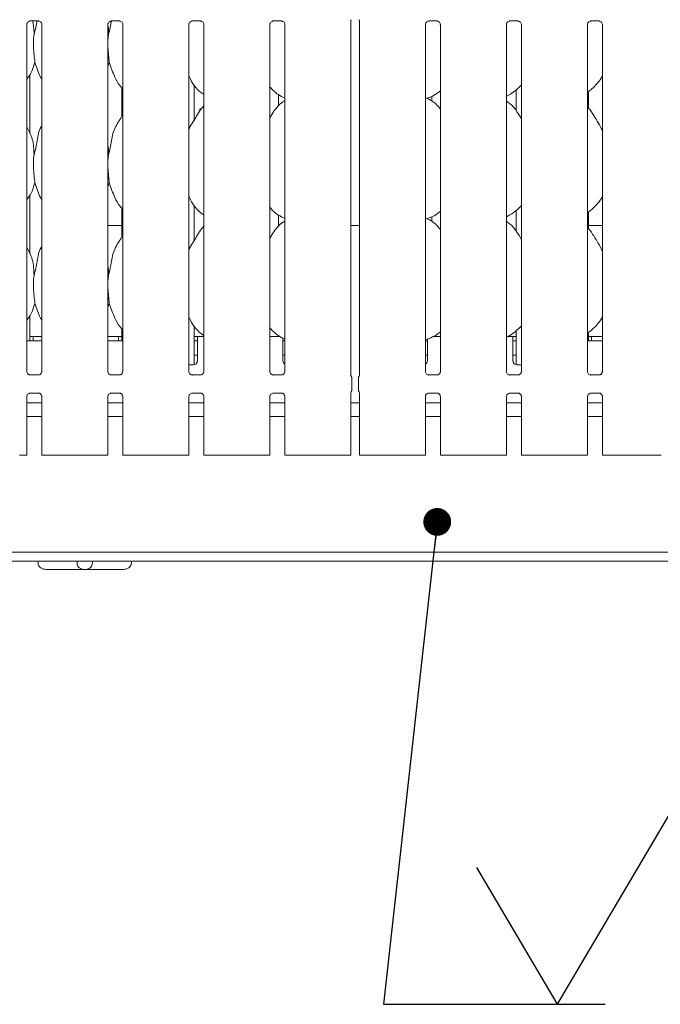
# Model space of a CAD drawing. Units: millimetres. Extents: x 5 to 415, y -14 to 292.
# Drawn here: x 68 to 91, y 57 to 93 of the extents above; entities that cross this region are included whole.
import ezdxf

# ---------------------------------------------------------------- set-up
doc = ezdxf.new("R2010")
doc.units = ezdxf.units.MM
doc.layers.add('BEMAßUNG', color=96, linetype='Continuous')
doc.styles.add('SLDTEXTSTYLE0', font='TXT', dxfattribs={"width": 0.75})
doc.styles.add('SLDTEXTSTYLE2', font='TXT', dxfattribs={"width": 0.65})
doc.dimstyles.new('SLDDIMSTYLE4', dxfattribs={"dimtxt": 0.18, "dimasz": 1.016, "dimexe": 0, "dimexo": 0.0625, "dimgap": 0, "dimtad": 0, "dimtih": 1, "dimtoh": 1, "dimdec": 0, "dimrnd": 1e-09, "dimzin": 0, "dimdsep": 46, "dimtxsty": 'Standard', "dimblk1": 'DOT', "dimblk2": 'DOT', "dimsah": 1, "dimcen": 0.09, "dimadec": 0, "dimazin": 0, "dimtfac": 1.016, "dimtdec": 0, "dimtofl": 0, "dimtmove": 0, "dimatfit": 3, "dimldrblk": 'DOT', "dimfxl": 0, "dimfrac": 2, "dimtolj": 1, "dimtzin": 0, "dimarcsym": 0})

# ---------------------------------------------------------------- blocks, each defined once
blk = doc.blocks.new('SW_SFSYMBOL_0')
at = {"layer": 'BEMAßUNG', "color": 0}
for p, q in [((-1.75, 0), (4.149, 10)), ((4.149, 10), (17.774, 10)), ((-1.75, 0), (-4.699, 5))]:
    blk.add_line(p, q, dxfattribs=at)
at = {"layer": 'BEMAßUNG', "color": 0, "char_height": 3.5, "attachment_point": 1}
for s, insert, style in [('Schliff', (4.795, 14.511), 'SLDTEXTSTYLE0'), ('Rz  5', (4.795, 9.511), 'SLDTEXTSTYLE2')]:
    blk.add_mtext(s, dxfattribs=dict(at, insert=insert, style=style))
blk = doc.blocks.new('_DOT')
at = {"color": 0, "linetype": 'ByBlock', "lineweight": -2}
blk.add_line((-0.5, 0), (-1, 0), dxfattribs=at)
at = {"color": 0, "linetype": 'ByBlock', "const_width": 0.5}
blk.add_lwpolyline([(-0.25, 0, 1), (0.25, 0, 1)], format="xyb", close=True, dxfattribs=at)

msp = doc.modelspace()

# ---------------------------------------------------------------- linework, layer by layer
at = {"color": 7, "linetype": 'Continuous', "lineweight": 15}
for p, q in [((68.18857, 92.48907), (68.48458, 92.48907)), ((71.14857, 92.48907), (71.44458, 92.48907)), ((74.10857, 92.48907), (74.40458, 92.48907)), ((77.06857, 92.48907), (77.36458, 92.48907)), ((79.90252, 79.54803), (79.90252, 92.50234)), ((80.20989, 92.50446), (80.20989, 79.54807)), ((82.74857, 92.48907), (83.04458, 92.48907)), ((85.70857, 92.48907), (86.00458, 92.48907)), ((88.66857, 92.48907), (88.96458, 92.48907)), ((68.06252, 79.69204), (68.06252, 92.35726)), ((68.60989, 92.358), (68.60989, 79.69239)), ((71.02252, 79.69204), (71.02252, 92.35726)), ((71.56989, 92.358), (71.56989, 79.69239)), ((73.98252, 79.69204), (73.98252, 92.35726)), ((74.52989, 92.358), (74.52989, 79.69239)), ((76.94252, 79.69204), (76.94252, 92.35726)), ((77.48989, 92.358), (77.48989, 79.69239)), ((82.62252, 79.69204), (82.62252, 92.35726)), ((83.16989, 92.358), (83.16989, 79.69239)), ((85.58252, 79.69204), (85.58252, 92.35726)), ((86.12989, 92.358), (86.12989, 79.69239)), ((88.54252, 79.69204), (88.54252, 92.35726)), ((89.08989, 92.358), (89.08989, 79.69239)), ((71.04377, 91.99537), (71.02252, 91.77924)), ((71.07536, 90.97638), (71.02252, 90.82321)), ((68.1762, 88.38716), (68.1762, 90.54737)), ((71.5362, 90.05192), (71.5362, 89.00739)), ((74.17621, 88.8765), (74.17621, 90.13598)), ((85.9362, 89.97285), (85.9362, 89.21677)), ((88.57621, 89.31195), (88.57621, 89.91146)), ((77.25936, 89.39896), (77.25936, 89.80141)), ((77.35705, 89.73497), (77.48989, 89.67773)), ((82.67016, 89.66481), (82.7698, 89.69411)), ((82.85305, 89.7341), (82.85305, 89.5671)), ((74.52989, 89.39038), (74.50233, 89.36538)), ((68.17326, 88.4041), (68.06252, 88.61737)), ((71.04377, 87.59537), (71.02252, 87.37924)), ((71.07536, 86.57638), (71.02252, 86.42321)), ((68.1762, 83.98716), (68.1762, 86.14737)), ((71.5362, 85.65192), (71.5362, 84.60739)), ((74.17621, 84.4765), (74.17621, 85.73598)), ((77.25936, 84.99896), (77.25936, 85.40141)), ((77.35705, 85.33497), (77.48989, 85.27773)), ((82.67016, 85.2648), (82.7698, 85.29411)), ((82.85305, 85.3341), (82.85305, 85.1671)), ((85.9362, 85.57285), (85.9362, 84.81677)), ((88.57621, 84.91195), (88.57621, 85.51146)), ((71.02252, 85.0184), (71.5362, 85.0184)), ((74.52989, 84.99038), (74.50233, 84.96539)), ((77.25936, 85.0184), (77.28079, 85.0184)), ((79.90252, 85.0184), (80.20989, 85.0184)), ((88.57621, 85.0184), (89.08989, 85.0184)), ((68.17326, 84.00411), (68.06252, 84.21737)), ((71.04377, 83.19537), (71.02252, 82.97924)), ((71.07536, 82.17638), (71.02252, 82.02321)), ((68.1762, 80.80703), (68.1762, 81.74737)), ((74.17621, 79.93211), (74.17621, 81.33598)), ((68.29621, 80.96703), (68.1762, 80.96703)), ((68.60989, 80.96703), (68.29621, 80.96703)), ((68.29621, 80.80703), (68.29621, 80.96703)), ((71.41621, 80.96703), (71.02252, 80.96703)), ((71.41621, 80.96703), (71.41621, 80.80703)), ((71.5362, 80.96703), (71.41621, 80.96703)), ((71.5362, 81.25192), (71.5362, 80.80703)), ((74.2962, 80.96703), (74.17621, 80.96703)), ((74.52989, 80.96703), (74.2962, 80.96703)), ((74.2962, 80.64703), (74.2962, 80.96703)), ((77.30797, 80.96703), (76.94252, 80.96703)), ((77.35705, 80.93497), (77.48989, 80.87773)), ((77.4162, 80.91473), (77.4162, 80.64703)), ((83.16989, 80.96703), (82.90806, 80.96703)), ((85.81621, 80.96703), (85.62806, 80.96703)), ((85.81621, 80.96703), (85.81621, 80.64703)), ((85.9362, 80.96703), (85.81621, 80.96703)), ((85.9362, 81.16988), (85.9362, 79.93211)), ((88.57621, 80.80703), (88.57621, 81.11249)), ((88.6962, 80.96703), (88.57621, 80.96703)), ((89.08989, 80.96703), (88.6962, 80.96703)), ((88.6962, 80.80703), (88.6962, 80.96703)), ((68.60989, 80.80703), (68.06252, 80.80703)), ((71.56989, 80.80703), (71.02252, 80.80703)), ((74.17621, 80.80703), (74.2962, 80.80703)), ((74.2962, 80.64703), (74.2962, 80.08703)), ((77.4162, 80.80703), (77.48989, 80.80703)), ((77.4162, 80.08703), (77.4162, 80.64703)), ((82.62252, 80.85079), (82.7698, 80.89411)), ((82.62252, 80.80703), (82.69621, 80.80703)), ((82.69621, 80.64703), (82.69621, 80.8731)), ((82.69621, 80.64703), (82.69621, 80.08703)), ((85.81621, 80.80703), (85.9362, 80.80703)), ((85.81621, 80.08703), (85.81621, 80.64703)), ((89.08989, 80.80703), (88.54252, 80.80703)), ((74.17621, 80.28703), (74.2962, 80.28703)), ((77.4162, 80.28703), (77.48989, 80.28703)), ((82.62252, 80.28703), (82.69621, 80.28703)), ((85.81621, 80.28703), (85.9362, 80.28703)), ((73.98252, 79.92703), (74.1362, 79.92703)), ((85.9762, 79.92703), (86.12989, 79.92703)), ((68.18118, 79.56041), (68.18842, 79.56009)), ((68.48241, 79.56057), (68.18842, 79.56057)), ((71.14118, 79.56041), (71.14842, 79.56009)), ((71.44241, 79.56057), (71.14842, 79.56057)), ((74.10118, 79.56041), (74.10842, 79.56009)), ((74.40241, 79.56057), (74.10842, 79.56057)), ((77.06118, 79.56041), (77.06842, 79.56009)), ((77.36241, 79.56057), (77.06842, 79.56057)), ((79.91247, 79.51147), (79.91892, 79.50297)), ((80.19349, 79.50297), (80.19902, 79.5163)), ((82.74119, 79.56041), (82.74842, 79.56009)), ((83.0424, 79.56057), (82.74842, 79.56057)), ((85.70119, 79.56041), (85.70842, 79.56009)), ((86.0024, 79.56057), (85.70842, 79.56057)), ((88.66119, 79.56041), (88.66842, 79.56009)), ((88.9624, 79.56057), (88.66842, 79.56057)), ((79.93621, 79.44197), (79.93621, 79.02009)), ((79.93621, 79.44175), (79.93621, 79.44197)), ((80.1762, 79.02009), (80.1762, 79.44197)), ((68.06252, 76.63103), (68.06252, 78.76967)), ((68.19001, 78.90148), (68.48399, 78.90148)), ((68.49122, 78.90165), (68.48399, 78.90197)), ((68.60989, 78.77002), (68.60989, 76.63103)), ((71.02252, 76.63103), (71.02252, 78.76967)), ((71.15001, 78.90148), (71.44399, 78.90148)), ((71.45122, 78.90165), (71.44399, 78.90197)), ((71.56989, 78.77002), (71.56989, 76.63103)), ((73.98252, 76.63103), (73.98252, 78.76967)), ((74.11001, 78.90148), (74.40399, 78.90148)), ((74.41122, 78.90165), (74.40399, 78.90197)), ((74.52989, 78.77002), (74.52989, 76.63103)), ((76.94252, 76.63103), (76.94252, 78.76967)), ((77.07001, 78.90148), (77.36399, 78.90148)), ((77.37122, 78.90165), (77.36399, 78.90197)), ((77.48989, 78.77002), (77.48989, 76.63103)), ((79.90252, 76.63103), (79.90252, 78.91159)), ((79.91339, 78.94576), (79.91892, 78.95908)), ((80.1762, 79.02031), (80.1762, 79.02009)), ((80.19994, 78.95059), (80.19349, 78.95908)), ((80.20989, 78.91403), (80.20989, 76.63103)), ((82.62252, 76.63103), (82.62252, 78.76967)), ((82.75, 78.90148), (83.04399, 78.90148)), ((83.05122, 78.90165), (83.04399, 78.90197)), ((83.16989, 78.77002), (83.16989, 76.63103)), ((85.58252, 76.63103), (85.58252, 78.76967)), ((85.71, 78.90148), (86.00399, 78.90148)), ((86.01122, 78.90165), (86.00399, 78.90197)), ((86.12989, 78.77002), (86.12989, 76.63103)), ((88.54252, 76.63103), (88.54252, 78.76967)), ((88.67001, 78.90148), (88.96399, 78.90148)), ((88.97122, 78.90165), (88.96399, 78.90197)), ((89.08989, 78.77002), (89.08989, 76.63103)), ((68.60989, 78.54303), (68.06252, 78.54303)), ((71.56989, 78.54303), (71.02252, 78.54303)), ((74.52989, 78.54303), (73.98252, 78.54303)), ((77.48989, 78.54303), (76.94252, 78.54303)), ((80.20989, 78.54303), (79.90252, 78.54303)), ((83.16989, 78.54303), (82.62252, 78.54303)), ((86.12989, 78.54303), (85.58252, 78.54303)), ((89.08989, 78.54303), (88.54252, 78.54303)), ((68.60989, 78.04703), (68.06252, 78.04703)), ((71.56989, 78.04703), (71.02252, 78.04703)), ((74.52989, 78.04703), (73.98252, 78.04703)), ((77.48989, 78.04703), (76.94252, 78.04703)), ((80.20989, 78.04703), (79.90252, 78.04703)), ((83.16989, 78.04703), (82.62252, 78.04703)), ((86.12989, 78.04703), (85.58252, 78.04703)), ((89.08989, 78.04703), (88.54252, 78.04703)), ((67.98252, 76.63103), (67.79444, 76.63103)), ((68.06252, 76.63103), (67.98252, 76.63103)), ((68.68989, 76.63103), (68.60989, 76.63103)), ((68.87797, 76.63103), (68.68989, 76.63103)), ((68.93454, 76.63103), (68.87797, 76.63103)), ((68.93454, 76.63103), (69.36366, 76.63103)), ((69.36366, 76.63103), (70.26875, 76.63103)), ((70.26875, 76.63103), (70.69787, 76.63103)), ((70.75444, 76.63103), (70.69787, 76.63103)), ((70.94252, 76.63103), (70.75444, 76.63103)), ((71.02252, 76.63103), (70.94252, 76.63103)), ((71.64989, 76.63103), (71.56989, 76.63103)), ((71.83797, 76.63103), (71.64989, 76.63103)), ((71.89454, 76.63103), (71.83797, 76.63103)), ((71.89454, 76.63103), (72.32366, 76.63103)), ((72.32366, 76.63103), (73.22875, 76.63103)), ((73.22875, 76.63103), (73.65787, 76.63103)), ((73.71444, 76.63103), (73.65787, 76.63103)), ((73.90252, 76.63103), (73.71444, 76.63103)), ((73.98252, 76.63103), (73.90252, 76.63103)), ((74.60989, 76.63103), (74.52989, 76.63103)), ((74.79797, 76.63103), (74.60989, 76.63103)), ((74.85454, 76.63103), (74.79797, 76.63103)), ((74.85454, 76.63103), (75.28366, 76.63103)), ((75.28366, 76.63103), (76.18875, 76.63103)), ((76.18875, 76.63103), (76.61787, 76.63103)), ((76.67444, 76.63103), (76.61787, 76.63103)), ((76.86252, 76.63103), (76.67444, 76.63103)), ((76.94252, 76.63103), (76.86252, 76.63103)), ((77.56989, 76.63103), (77.48989, 76.63103)), ((77.75797, 76.63103), (77.56989, 76.63103)), ((77.81454, 76.63103), (77.75797, 76.63103)), ((77.81454, 76.63103), (78.24366, 76.63103)), ((78.24366, 76.63103), (79.14875, 76.63103)), ((79.14875, 76.63103), (79.57787, 76.63103)), ((79.63444, 76.63103), (79.57787, 76.63103)), ((79.82252, 76.63103), (79.63444, 76.63103)), ((79.90252, 76.63103), (79.82252, 76.63103)), ((80.28989, 76.63103), (80.20989, 76.63103)), ((80.47797, 76.63103), (80.28989, 76.63103)), ((80.53454, 76.63103), (80.47797, 76.63103)), ((80.53454, 76.63103), (80.96366, 76.63103)), ((80.96366, 76.63103), (81.86875, 76.63103)), ((81.86875, 76.63103), (82.29787, 76.63103)), ((82.35444, 76.63103), (82.29787, 76.63103)), ((82.54252, 76.63103), (82.35444, 76.63103)), ((82.62252, 76.63103), (82.54252, 76.63103)), ((83.24989, 76.63103), (83.16989, 76.63103)), ((83.43797, 76.63103), (83.24989, 76.63103)), ((83.49454, 76.63103), (83.43797, 76.63103)), ((83.49454, 76.63103), (83.92366, 76.63103)), ((83.92366, 76.63103), (84.82875, 76.63103)), ((84.82875, 76.63103), (85.25787, 76.63103)), ((85.31444, 76.63103), (85.25787, 76.63103)), ((85.50252, 76.63103), (85.31444, 76.63103)), ((85.58252, 76.63103), (85.50252, 76.63103)), ((86.20989, 76.63103), (86.12989, 76.63103)), ((86.39797, 76.63103), (86.20989, 76.63103)), ((86.45454, 76.63103), (86.39797, 76.63103)), ((86.45454, 76.63103), (86.88366, 76.63103)), ((86.88366, 76.63103), (87.78875, 76.63103)), ((87.78875, 76.63103), (88.21787, 76.63103)), ((88.27444, 76.63103), (88.21787, 76.63103)), ((88.46252, 76.63103), (88.27444, 76.63103)), ((88.54252, 76.63103), (88.46252, 76.63103)), ((89.16989, 76.63103), (89.08989, 76.63103)), ((89.35797, 76.63103), (89.16989, 76.63103)), ((89.41454, 76.63103), (89.35797, 76.63103)), ((89.41454, 76.63103), (89.84366, 76.63103)), ((89.84366, 76.63103), (90.74875, 76.63103)), ((90.74875, 76.63103), (91.17787, 76.63103)), ((91.23444, 76.63103), (91.17787, 76.63103)), ((162.29621, 73.09503), (50.6162, 73.09503)), ((162.29621, 72.76703), (50.6162, 72.76703)), ((68.46978, 72.76703), (68.46978, 72.70303)), ((69.89621, 72.76703), (69.89621, 72.70303)), ((70.45621, 72.76703), (70.45621, 72.70303)), ((71.88263, 72.76703), (71.88263, 72.70303)), ((70.12702, 72.46303), (68.76171, 72.46303)), ((70.22539, 72.46303), (70.12702, 72.46303)), ((71.5907, 72.46303), (70.22539, 72.46303))]:
    msp.add_line(p, q, dxfattribs=at)
for centre, radius, start, end in [((74.1362, 80.08703), 0.16, 270, 0), ((77.5762, 80.08703), 0.16, 180, 237.352667), ((82.5362, 80.08703), 0.16, 302.647333, 0), ((85.9762, 80.08703), 0.16, 180, 270), ((79.81622, 79.44205), 0.11999, 0.01123, 35.771663), ((80.2962, 79.44205), 0.11999, 144.221412, 179.999804), ((80.11565, 79.5571), 0.09447, 333.102391, 355.975473), ((79.98795, 78.90744), 0.08551, 151.889783, 177.144923), ((79.81618, 79.02001), 0.12002, 324.225902, 359.996453), ((80.29619, 79.02), 0.11999, 180.01123, 215.771663), ((80.16159, 78.91759), 0.04868, 352.980597, 37.906448)]:
    msp.add_arc(centre, radius, start, end, dxfattribs=at)
for points, knots in [([(68.06252, 92.35642), (68.06252, 92.35646), (68.06221, 92.36198), (68.06492, 92.38693), (68.07986, 92.42547), (68.11475, 92.46465), (68.15416, 92.48421), (68.18079, 92.48889), (68.18715, 92.48895), (68.18921, 92.48898)], [0, 0, 0, 0, 0.00096076, 0.12612943, 0.33987536, 0.59058436, 0.8149597, 0.9398309, 1, 1, 1, 1]), ([(68.27609, 92.48907), (68.28949, 92.42347), (68.3227, 92.26079), (68.32337, 92.09456), (68.32377, 91.99537)], [0, 0, 0, 0, 0.40330348, 1, 1, 1, 1]), ([(68.32377, 91.99537), (68.34684, 92.08075), (68.39082, 92.24354), (68.41804, 92.40995), (68.43099, 92.48907)], [0, 0, 0, 0, 0.52448693, 1, 1, 1, 1]), ([(68.48272, 92.48907), (68.48283, 92.48907), (68.48459, 92.48911), (68.49682, 92.48837), (68.52375, 92.48197), (68.56267, 92.46063), (68.5954, 92.42091), (68.609, 92.3804), (68.60935, 92.36305), (68.60946, 92.35773)], [0, 0, 0, 0, 0.005669639, 0.089893738, 0.211544724, 0.438844184, 0.690261916, 0.905064796, 1, 1, 1, 1]), ([(71.02252, 92.35642), (71.02252, 92.35646), (71.02221, 92.36198), (71.02492, 92.38693), (71.03986, 92.42547), (71.07475, 92.46465), (71.11416, 92.48421), (71.14079, 92.48889), (71.14715, 92.48895), (71.14921, 92.48898)], [0, 0, 0, 0, 0.00096076, 0.12612943, 0.33987536, 0.59058436, 0.8149597, 0.9398309, 1, 1, 1, 1]), ([(71.04377, 91.99537), (71.06684, 92.08075), (71.11082, 92.24354), (71.13805, 92.40995), (71.15099, 92.48907)], [0, 0, 0, 0, 0.52448693, 1, 1, 1, 1]), ([(71.44272, 92.48907), (71.44283, 92.48907), (71.44459, 92.48911), (71.45682, 92.48837), (71.48375, 92.48197), (71.52267, 92.46063), (71.5554, 92.42091), (71.569, 92.3804), (71.56935, 92.36305), (71.56946, 92.35773)], [0, 0, 0, 0, 0.005669639, 0.089893738, 0.211544724, 0.438844184, 0.690261916, 0.905064796, 1, 1, 1, 1]), ([(73.98252, 92.35642), (73.98252, 92.35646), (73.98221, 92.36198), (73.98492, 92.38693), (73.99986, 92.42547), (74.03475, 92.46465), (74.07416, 92.48421), (74.10079, 92.48889), (74.10715, 92.48895), (74.10921, 92.48898)], [0, 0, 0, 0, 0.00096076, 0.12612951, 0.33987558, 0.59058473, 0.81495215, 0.93983086, 1, 1, 1, 1]), ([(74.40272, 92.48907), (74.40283, 92.48907), (74.40459, 92.48911), (74.41682, 92.48837), (74.44375, 92.48197), (74.48267, 92.46063), (74.5154, 92.42091), (74.529, 92.3804), (74.52935, 92.36305), (74.52946, 92.35773)], [0, 0, 0, 0, 0.005669639, 0.089893738, 0.211544724, 0.438844184, 0.690261916, 0.905064796, 1, 1, 1, 1]), ([(76.94252, 92.35642), (76.94252, 92.35646), (76.94221, 92.36198), (76.94492, 92.38693), (76.95986, 92.42547), (76.99475, 92.46465), (77.03416, 92.48421), (77.06079, 92.48889), (77.06715, 92.48895), (77.06921, 92.48898)], [0, 0, 0, 0, 0.00096076, 0.12612951, 0.33987558, 0.59058473, 0.81495215, 0.93983086, 1, 1, 1, 1]), ([(77.36272, 92.48907), (77.36283, 92.48907), (77.36459, 92.48911), (77.37682, 92.48837), (77.40375, 92.48197), (77.44267, 92.46063), (77.4754, 92.42091), (77.489, 92.3804), (77.48935, 92.36305), (77.48946, 92.35773)], [0, 0, 0, 0, 0.005669639, 0.089893738, 0.211544724, 0.438844184, 0.690261916, 0.905064796, 1, 1, 1, 1]), ([(79.90249, 92.50035), (79.90249, 92.50023), (79.90251, 92.49964), (79.9029, 92.50703), (79.90589, 92.52078), (79.91314, 92.53064), (79.9171, 92.53602)], [0, 0, 0, 0, 0.049363219, 0.244114224, 0.587231448, 1, 1, 1, 1]), ([(80.19658, 92.53554), (80.19986, 92.53081), (80.20684, 92.52074), (80.20991, 92.50292), (80.20994, 92.50063), (80.20995, 92.49993)], [0, 0, 0, 0, 0.38117732, 0.81054456, 1, 1, 1, 1]), ([(82.62252, 92.35642), (82.62252, 92.35646), (82.62221, 92.36198), (82.62492, 92.38693), (82.63986, 92.42547), (82.67475, 92.46465), (82.71416, 92.48421), (82.74079, 92.48889), (82.74715, 92.48895), (82.74921, 92.48898)], [0, 0, 0, 0, 0.00096077, 0.12613011, 0.33987721, 0.59058757, 0.81495607, 0.93983538, 1, 1, 1, 1]), ([(83.04272, 92.48907), (83.04283, 92.48907), (83.04459, 92.48911), (83.05682, 92.48837), (83.08375, 92.48197), (83.12267, 92.46063), (83.1554, 92.42091), (83.169, 92.3804), (83.16935, 92.36305), (83.16945, 92.35773)], [0, 0, 0, 0, 0.00566967, 0.08989427, 0.21153805, 0.43884678, 0.69026007, 0.90506423, 1, 1, 1, 1]), ([(85.58252, 92.35642), (85.58252, 92.35646), (85.58221, 92.36198), (85.58492, 92.38693), (85.59986, 92.42547), (85.63475, 92.46465), (85.67416, 92.48421), (85.70079, 92.48889), (85.70715, 92.48895), (85.70921, 92.48898)], [0, 0, 0, 0, 0.00096077, 0.12613011, 0.33987721, 0.59058757, 0.81495607, 0.93983538, 1, 1, 1, 1]), ([(86.00272, 92.48907), (86.00283, 92.48907), (86.00459, 92.48911), (86.01682, 92.48837), (86.04375, 92.48197), (86.08267, 92.46063), (86.1154, 92.42091), (86.129, 92.3804), (86.12935, 92.36305), (86.12945, 92.35773)], [0, 0, 0, 0, 0.00566967, 0.08989427, 0.21153805, 0.43884678, 0.69026007, 0.90506423, 1, 1, 1, 1]), ([(88.54252, 92.35642), (88.54252, 92.35646), (88.54221, 92.36198), (88.54492, 92.38693), (88.55986, 92.42548), (88.59475, 92.46465), (88.63416, 92.48421), (88.66079, 92.48889), (88.66715, 92.48895), (88.66921, 92.48898)], [0, 0, 0, 0, 0.00096077, 0.12612998, 0.33987521, 0.5905853, 0.81495758, 0.93983304, 1, 1, 1, 1]), ([(88.96272, 92.48907), (88.96283, 92.48907), (88.96459, 92.48911), (88.97682, 92.48837), (89.00375, 92.48197), (89.04267, 92.46063), (89.0754, 92.42091), (89.089, 92.3804), (89.08935, 92.36305), (89.08946, 92.35773)], [0, 0, 0, 0, 0.00566966, 0.08989104, 0.21154241, 0.43884657, 0.69026214, 0.90506426, 1, 1, 1, 1]), ([(71.01959, 92.35614), (71.02365, 92.33468), (71.04609, 92.216), (71.04481, 92.09472), (71.04377, 91.99537)], [0, 0, 0, 0, 0.18082243, 1, 1, 1, 1]), ([(68.32377, 91.99537), (68.31458, 91.92037), (68.29608, 91.76932), (68.30113, 91.51902), (68.32836, 91.23805), (68.3464, 91.0632), (68.35536, 90.97638)], [0, 0, 0, 0, 0.22420799, 0.4515603, 0.72768117, 1, 1, 1, 1]), ([(71.02252, 91.66191), (71.02237, 91.61952), (71.0219, 91.48243), (71.04928, 91.23773), (71.0667, 91.0631), (71.07536, 90.97638)], [0, 0, 0, 0, 0.1839379, 0.59479777, 1, 1, 1, 1]), ([(68.35536, 90.97638), (68.32464, 90.8745), (68.26265, 90.66891), (68.1461, 90.46991), (68.0707, 90.37496), (68.06252, 90.36466)], [0, 0, 0, 0, 0.46689035, 0.94216279, 1, 1, 1, 1]), ([(68.60989, 90.35451), (68.5927, 90.38313), (68.52662, 90.49313), (68.44993, 90.70547), (68.38704, 90.88564), (68.35536, 90.97638)], [0, 0, 0, 0, 0.14862808, 0.5711755, 1, 1, 1, 1]), ([(71.56989, 90.01668), (71.53063, 90.05493), (71.40666, 90.17572), (71.28561, 90.41962), (71.1676, 90.70398), (71.10625, 90.88514), (71.07536, 90.97638)], [0, 0, 0, 0, 0.15020818, 0.47437645, 0.73524976, 1, 1, 1, 1]), ([(74.52989, 89.8074), (74.49547, 89.82794), (74.35649, 89.91089), (74.16983, 90.12687), (74.03834, 90.34582), (73.9882, 90.46895), (73.98252, 90.48292)], [0, 0, 0, 0, 0.13583667, 0.54853666, 0.9488027, 1, 1, 1, 1]), ([(89.08989, 90.4687), (89.07592, 90.44413), (89.01899, 90.34402), (88.88841, 90.18939), (88.72139, 90.01573), (88.59705, 89.92528), (88.54252, 89.88561)], [0, 0, 0, 0, 0.10516553, 0.42847742, 0.74934621, 1, 1, 1, 1]), ([(77.36093, 89.73707), (77.28719, 89.77831), (77.12597, 89.86847), (77.00704, 90.01025), (76.94252, 90.08717)], [0, 0, 0, 0, 0.45743831, 1, 1, 1, 1]), ([(83.16989, 89.93731), (83.13255, 89.90792), (83.02626, 89.82426), (82.89125, 89.73894), (82.78696, 89.70537), (82.76641, 89.69876)], [0, 0, 0, 0, 0.30305433, 0.86264761, 1, 1, 1, 1]), ([(86.12989, 90.15497), (86.0819, 90.10507), (85.97385, 89.99271), (85.79015, 89.85131), (85.64818, 89.77487), (85.58252, 89.73951)], [0, 0, 0, 0, 0.30046737, 0.67648446, 1, 1, 1, 1]), ([(77.48989, 89.58011), (77.45961, 89.56332), (77.35742, 89.50668), (77.27812, 89.42374), (77.22233, 89.36538)], [0, 0, 0, 0, 0.29635065, 1, 1, 1, 1]), ([(83.16989, 89.2743), (83.11576, 89.34069), (83.00276, 89.47931), (82.81839, 89.60526), (82.6831, 89.66731), (82.63057, 89.67617), (82.6195, 89.67804)], [0, 0, 0, 0, 0.36834477, 0.76900916, 0.95129184, 1, 1, 1, 1]), ([(86.12989, 88.91824), (86.11891, 88.93683), (86.05644, 89.04257), (85.9295, 89.23676), (85.76212, 89.44494), (85.62948, 89.53028), (85.58252, 89.56049)], [0, 0, 0, 0, 0.07967114, 0.45313706, 0.8063822, 1, 1, 1, 1]), ([(73.98252, 88.5176), (73.99455, 88.55192), (74.03605, 88.67026), (74.16224, 88.84687), (74.29906, 89.07399), (74.40066, 89.25896), (74.48722, 89.34017), (74.50902, 89.36062)], [0, 0, 0, 0, 0.108978521, 0.375805632, 0.644374264, 0.910443725, 1, 1, 1, 1]), ([(74.43151, 89.28601), (74.42934, 89.28629), (74.42082, 89.28738), (74.40663, 89.27998), (74.39142, 89.26457), (74.38101, 89.24209), (74.37594, 89.218), (74.37721, 89.20244), (74.37775, 89.19585)], [0, 0, 0, 0, 0.06714219, 0.26387321, 0.46072234, 0.65789198, 0.85506287, 1, 1, 1, 1]), ([(76.94252, 88.95228), (76.96808, 88.99339), (77.04031, 89.10957), (77.12055, 89.25903), (77.2072, 89.34019), (77.22902, 89.36062)], [0, 0, 0, 0, 0.29068923, 0.82137617, 1, 1, 1, 1]), ([(89.08989, 88.48762), (89.0544, 88.55848), (88.9739, 88.71916), (88.81908, 88.96693), (88.68387, 89.19893), (88.57651, 89.31337), (88.54252, 89.3496)], [0, 0, 0, 0, 0.24736021, 0.56097611, 0.86102497, 1, 1, 1, 1]), ([(71.04377, 87.59537), (71.0668, 87.68076), (71.11291, 87.85175), (71.15511, 88.11418), (71.19947, 88.37523), (71.29314, 88.62559), (71.43774, 88.84255), (71.52668, 88.99058), (71.56989, 89.0625)], [0, 0, 0, 0, 0.16814553, 0.33667937, 0.50540987, 0.6713196, 0.84029204, 1, 1, 1, 1]), ([(68.32377, 87.59537), (68.34683, 87.68074), (68.39301, 87.85169), (68.4347, 88.11441), (68.48102, 88.37438), (68.54447, 88.56117), (68.60015, 88.65108), (68.60989, 88.66681)], [0, 0, 0, 0, 0.2379983, 0.47654662, 0.7153729, 0.95020659, 1, 1, 1, 1]), ([(68.16938, 88.40413), (68.20301, 88.32988), (68.27682, 88.16693), (68.31719, 87.88971), (68.32156, 87.6941), (68.32377, 87.59537)], [0, 0, 0, 0, 0.293051313, 0.643144958, 1, 1, 1, 1]), ([(71.02252, 87.93958), (71.02549, 87.92363), (71.04659, 87.81042), (71.04507, 87.69474), (71.04377, 87.59537)], [0, 0, 0, 0, 0.14091187, 1, 1, 1, 1]), ([(68.32377, 87.59537), (68.31458, 87.52037), (68.29608, 87.36932), (68.30113, 87.11902), (68.32836, 86.83805), (68.3464, 86.6632), (68.35536, 86.57638)], [0, 0, 0, 0, 0.2242069, 0.45155921, 0.72768119, 1, 1, 1, 1]), ([(71.02252, 87.26191), (71.02237, 87.21952), (71.0219, 87.08243), (71.04928, 86.83773), (71.0667, 86.6631), (71.07536, 86.57638)], [0, 0, 0, 0, 0.18393759, 0.59479845, 1, 1, 1, 1]), ([(68.35536, 86.57638), (68.32464, 86.4745), (68.26265, 86.26891), (68.1461, 86.06991), (68.0707, 85.97496), (68.06252, 85.96466)], [0, 0, 0, 0, 0.46689099, 0.94216409, 1, 1, 1, 1]), ([(68.60989, 85.95451), (68.5927, 85.98313), (68.52662, 86.09313), (68.44993, 86.30547), (68.38704, 86.48563), (68.35536, 86.57638)], [0, 0, 0, 0, 0.14862963, 0.57117545, 1, 1, 1, 1]), ([(71.56989, 85.61668), (71.53063, 85.65493), (71.40666, 85.77572), (71.28561, 86.01962), (71.1676, 86.30398), (71.10625, 86.48514), (71.07536, 86.57638)], [0, 0, 0, 0, 0.15020752, 0.47437701, 0.73524953, 1, 1, 1, 1]), ([(74.52989, 85.40741), (74.49547, 85.42794), (74.35649, 85.51089), (74.16983, 85.72687), (74.03834, 85.94583), (73.9882, 86.06895), (73.98252, 86.08292)], [0, 0, 0, 0, 0.13583605, 0.54853637, 0.9488039, 1, 1, 1, 1]), ([(89.08989, 86.06871), (89.07592, 86.04413), (89.01899, 85.94402), (88.88841, 85.78939), (88.72139, 85.61573), (88.59705, 85.52528), (88.54252, 85.48561)], [0, 0, 0, 0, 0.10516667, 0.42847814, 0.74934653, 1, 1, 1, 1]), ([(77.36093, 85.33707), (77.28719, 85.37831), (77.12597, 85.46847), (77.00704, 85.61025), (76.94252, 85.68717)], [0, 0, 0, 0, 0.45743768, 1, 1, 1, 1]), ([(86.12989, 85.75497), (86.0819, 85.70507), (85.97385, 85.59271), (85.79015, 85.45131), (85.64818, 85.37487), (85.58252, 85.33951)], [0, 0, 0, 0, 0.30046828, 0.67648394, 1, 1, 1, 1]), ([(83.16989, 84.8743), (83.11576, 84.94069), (83.00276, 85.07931), (82.81839, 85.20526), (82.6831, 85.26731), (82.63057, 85.27617), (82.6195, 85.27804)], [0, 0, 0, 0, 0.36834581, 0.76900899, 0.95129156, 1, 1, 1, 1]), ([(83.16989, 85.53731), (83.13255, 85.50792), (83.02626, 85.42426), (82.89125, 85.33894), (82.78696, 85.30537), (82.76641, 85.29876)], [0, 0, 0, 0, 0.30305409, 0.86264691, 1, 1, 1, 1]), ([(73.98252, 84.1176), (73.99455, 84.15192), (74.03605, 84.27026), (74.16224, 84.44687), (74.29906, 84.67399), (74.40066, 84.85896), (74.48722, 84.94017), (74.50902, 84.96062)], [0, 0, 0, 0, 0.108978503, 0.375806595, 0.644374166, 0.910444579, 1, 1, 1, 1]), ([(76.94252, 84.55228), (76.96808, 84.59339), (77.04031, 84.70957), (77.12055, 84.85903), (77.2072, 84.94019), (77.22902, 84.96062)], [0, 0, 0, 0, 0.2906877, 0.82137754, 1, 1, 1, 1]), ([(77.48989, 85.18011), (77.45961, 85.16332), (77.35742, 85.10667), (77.27812, 85.02374), (77.22233, 84.96539)], [0, 0, 0, 0, 0.29635121, 1, 1, 1, 1]), ([(86.12989, 84.51824), (86.11891, 84.53683), (86.05644, 84.64257), (85.9295, 84.83676), (85.76212, 85.04494), (85.62948, 85.13028), (85.58252, 85.16049)], [0, 0, 0, 0, 0.07967106, 0.45313659, 0.8063824, 1, 1, 1, 1]), ([(89.08989, 84.08762), (89.0544, 84.15848), (88.9739, 84.31916), (88.81908, 84.56693), (88.68387, 84.79893), (88.57651, 84.91337), (88.54252, 84.9496)], [0, 0, 0, 0, 0.24736021, 0.56097611, 0.86102497, 1, 1, 1, 1]), ([(71.04377, 83.19537), (71.0668, 83.28076), (71.11291, 83.45175), (71.15511, 83.71418), (71.19947, 83.97523), (71.29314, 84.22559), (71.43774, 84.44255), (71.52668, 84.59058), (71.56989, 84.6625)], [0, 0, 0, 0, 0.16814541, 0.33667989, 0.50541027, 0.67131918, 0.84029215, 1, 1, 1, 1]), ([(68.32377, 83.19537), (68.34683, 83.28074), (68.39301, 83.45169), (68.4347, 83.71441), (68.48102, 83.97438), (68.54447, 84.16117), (68.60015, 84.25108), (68.60989, 84.26681)], [0, 0, 0, 0, 0.23799829, 0.47654765, 0.71537392, 0.95020659, 1, 1, 1, 1]), ([(68.16938, 84.00413), (68.20301, 83.92988), (68.27682, 83.76693), (68.31719, 83.48971), (68.32156, 83.2941), (68.32377, 83.19537)], [0, 0, 0, 0, 0.29304995, 0.64314356, 1, 1, 1, 1]), ([(71.02252, 83.53958), (71.02549, 83.52363), (71.04659, 83.41042), (71.04507, 83.29474), (71.04377, 83.19537)], [0, 0, 0, 0, 0.14090846, 1, 1, 1, 1]), ([(68.32377, 83.19537), (68.31458, 83.12037), (68.29608, 82.96932), (68.30113, 82.71902), (68.32836, 82.43805), (68.3464, 82.2632), (68.35536, 82.17638)], [0, 0, 0, 0, 0.22420692, 0.45155814, 0.72768013, 1, 1, 1, 1]), ([(71.02252, 82.86191), (71.02237, 82.81952), (71.0219, 82.68243), (71.04928, 82.43773), (71.0667, 82.2631), (71.07536, 82.17638)], [0, 0, 0, 0, 0.18393731, 0.59479753, 1, 1, 1, 1]), ([(68.35536, 82.17638), (68.32457, 82.07455), (68.26246, 81.86906), (68.14664, 81.66961), (68.0707, 81.57521), (68.06252, 81.56503)], [0, 0, 0, 0, 0.46708976, 0.94256837, 1, 1, 1, 1]), ([(68.60989, 81.55451), (68.5927, 81.58313), (68.52662, 81.69313), (68.44993, 81.90547), (68.38704, 82.08563), (68.35536, 82.17638)], [0, 0, 0, 0, 0.14862833, 0.57117645, 1, 1, 1, 1]), ([(71.56989, 81.21668), (71.53063, 81.25493), (71.40666, 81.37572), (71.28561, 81.61962), (71.1676, 81.90398), (71.10625, 82.08514), (71.07536, 82.17638)], [0, 0, 0, 0, 0.15020752, 0.47437702, 0.73525056, 1, 1, 1, 1]), ([(74.52989, 81.00512), (74.49551, 81.02648), (74.35774, 81.11208), (74.16945, 81.32629), (74.03835, 81.54584), (73.98821, 81.66895), (73.98252, 81.68291)], [0, 0, 0, 0, 0.13704409, 0.54916698, 0.94887542, 1, 1, 1, 1]), ([(89.08989, 81.6687), (89.07591, 81.64414), (89.01474, 81.53666), (88.8716, 81.37028), (88.70316, 81.19817), (88.58372, 81.11649), (88.54252, 81.08832)], [0, 0, 0, 0, 0.10537764, 0.46098603, 0.814093, 1, 1, 1, 1]), ([(77.35606, 80.93549), (77.28416, 80.97758), (77.12586, 81.07024), (77.00725, 81.21058), (76.94252, 81.28717)], [0, 0, 0, 0, 0.45422104, 1, 1, 1, 1]), ([(86.12989, 81.35365), (86.06932, 81.29284), (85.94142, 81.16441), (85.75586, 81.02593), (85.62597, 80.96478), (85.58252, 80.94432)], [0, 0, 0, 0, 0.374429, 0.79075289, 1, 1, 1, 1]), ([(83.16989, 81.13665), (83.11177, 81.09162), (82.98672, 80.99473), (82.84218, 80.93017), (82.76483, 80.89562)], [0, 0, 0, 0, 0.4647901, 1, 1, 1, 1]), ([(68.13211, 79.57811), (68.13085, 79.57864), (68.11249, 79.58635), (68.08483, 79.61667), (68.06479, 79.66041), (68.06316, 79.68405), (68.06254, 79.6931)], [0, 0, 0, 0, 0.02954098, 0.42937737, 0.78148033, 1, 1, 1, 1]), ([(68.18915, 79.56067), (68.18731, 79.56069), (68.18178, 79.56076), (68.16058, 79.56372), (68.14278, 79.57271), (68.13211, 79.57811)], [0, 0, 0, 0, 0.16592456, 0.49981686, 1, 1, 1, 1]), ([(68.48241, 79.56048), (68.48282, 79.56052), (68.4852, 79.5607), (68.4884, 79.5605), (68.49096, 79.56042), (68.49122, 79.56041)], [0, 0, 0, 0, 0.15966592, 0.91369979, 1, 1, 1, 1]), ([(68.54563, 79.58153), (68.53328, 79.57472), (68.51346, 79.5638), (68.48999, 79.5607), (68.48458, 79.56067), (68.48286, 79.56067)], [0, 0, 0, 0, 0.5306818, 0.85103081, 1, 1, 1, 1]), ([(68.60982, 79.69295), (68.60984, 79.69252), (68.61017, 79.68617), (68.60685, 79.65938), (68.58975, 79.62099), (68.56447, 79.58995), (68.54702, 79.58215), (68.54563, 79.58153)], [0, 0, 0, 0, 0.01496115, 0.21903457, 0.57251866, 0.96594775, 1, 1, 1, 1]), ([(71.09211, 79.57811), (71.09085, 79.57864), (71.07249, 79.58635), (71.04483, 79.61667), (71.02479, 79.66041), (71.02316, 79.68405), (71.02254, 79.6931)], [0, 0, 0, 0, 0.02954098, 0.42937737, 0.78148033, 1, 1, 1, 1]), ([(71.14915, 79.56067), (71.14731, 79.56069), (71.14178, 79.56076), (71.12058, 79.56372), (71.10278, 79.57271), (71.09211, 79.57811)], [0, 0, 0, 0, 0.16592456, 0.49981686, 1, 1, 1, 1]), ([(71.44241, 79.56048), (71.44282, 79.56052), (71.4452, 79.5607), (71.44841, 79.5605), (71.45096, 79.56042), (71.45122, 79.56041)], [0, 0, 0, 0, 0.15966592, 0.91369979, 1, 1, 1, 1]), ([(71.50563, 79.58153), (71.49328, 79.57472), (71.47346, 79.5638), (71.44999, 79.5607), (71.44458, 79.56067), (71.44286, 79.56067)], [0, 0, 0, 0, 0.5306818, 0.85103081, 1, 1, 1, 1]), ([(71.56982, 79.69295), (71.56984, 79.69252), (71.57017, 79.68617), (71.56685, 79.65938), (71.54975, 79.62099), (71.52447, 79.58995), (71.50702, 79.58215), (71.50563, 79.58153)], [0, 0, 0, 0, 0.01496115, 0.21903457, 0.57251866, 0.96594775, 1, 1, 1, 1]), ([(74.05211, 79.57811), (74.05085, 79.57864), (74.03249, 79.58635), (74.00483, 79.61667), (73.98479, 79.66041), (73.98316, 79.68405), (73.98254, 79.6931)], [0, 0, 0, 0, 0.02954098, 0.42937737, 0.78148033, 1, 1, 1, 1]), ([(74.10915, 79.56067), (74.10731, 79.56069), (74.10178, 79.56076), (74.08058, 79.56372), (74.06278, 79.57271), (74.05211, 79.57811)], [0, 0, 0, 0, 0.16592456, 0.49981686, 1, 1, 1, 1]), ([(74.40241, 79.56048), (74.40282, 79.56052), (74.4052, 79.5607), (74.40841, 79.5605), (74.41096, 79.56042), (74.41122, 79.56041)], [0, 0, 0, 0, 0.15966592, 0.91369979, 1, 1, 1, 1]), ([(74.46563, 79.58153), (74.45328, 79.57472), (74.43346, 79.5638), (74.40999, 79.5607), (74.40458, 79.56067), (74.40286, 79.56067)], [0, 0, 0, 0, 0.5306818, 0.85103081, 1, 1, 1, 1]), ([(74.52982, 79.69295), (74.52984, 79.69252), (74.53017, 79.68617), (74.52685, 79.65938), (74.50975, 79.62099), (74.48447, 79.58995), (74.46702, 79.58215), (74.46563, 79.58153)], [0, 0, 0, 0, 0.01496115, 0.21903457, 0.57251866, 0.96594775, 1, 1, 1, 1]), ([(77.01211, 79.57811), (77.01085, 79.57864), (76.99249, 79.58635), (76.96482, 79.61666), (76.94479, 79.66041), (76.94316, 79.68405), (76.94254, 79.6931)], [0, 0, 0, 0, 0.02954085, 0.42938552, 0.78148132, 1, 1, 1, 1]), ([(77.06915, 79.56067), (77.06731, 79.56069), (77.06178, 79.56076), (77.04058, 79.56372), (77.02278, 79.57271), (77.01211, 79.57811)], [0, 0, 0, 0, 0.16592456, 0.49981686, 1, 1, 1, 1]), ([(77.36241, 79.56048), (77.36282, 79.56052), (77.3652, 79.5607), (77.36841, 79.5605), (77.37096, 79.56042), (77.37122, 79.56041)], [0, 0, 0, 0, 0.15966592, 0.91369979, 1, 1, 1, 1]), ([(77.42563, 79.58153), (77.41328, 79.57472), (77.39346, 79.5638), (77.36999, 79.5607), (77.36458, 79.56067), (77.36286, 79.56067)], [0, 0, 0, 0, 0.5306818, 0.85103081, 1, 1, 1, 1]), ([(77.48982, 79.69295), (77.48984, 79.69252), (77.49017, 79.68617), (77.48685, 79.65938), (77.46975, 79.62099), (77.44447, 79.58995), (77.42702, 79.58215), (77.42563, 79.58153)], [0, 0, 0, 0, 0.01496115, 0.21903457, 0.57251866, 0.96594775, 1, 1, 1, 1]), ([(79.9122, 79.51508), (79.90845, 79.52469), (79.90302, 79.53859), (79.90251, 79.55037), (79.9025, 79.55041), (79.9025, 79.55042)], [0, 0, 0, 0, 0.6365849, 0.91994813, 1, 1, 1, 1]), ([(80.20158, 79.51801), (80.20031, 79.51543), (80.19823, 79.51118), (80.19843, 79.5116), (80.19851, 79.51177)], [0, 0, 0, 0, 0.60778716, 1, 1, 1, 1]), ([(82.69211, 79.57811), (82.69085, 79.57864), (82.67249, 79.58634), (82.64483, 79.61667), (82.62479, 79.66041), (82.62316, 79.68405), (82.62254, 79.6931)], [0, 0, 0, 0, 0.02955289, 0.42938437, 0.78148301, 1, 1, 1, 1]), ([(82.74915, 79.56067), (82.74731, 79.56069), (82.74178, 79.56076), (82.72058, 79.56372), (82.70278, 79.57271), (82.69211, 79.57811)], [0, 0, 0, 0, 0.16592456, 0.49981686, 1, 1, 1, 1]), ([(83.0424, 79.56048), (83.04282, 79.56052), (83.0452, 79.5607), (83.0484, 79.5605), (83.05096, 79.56042), (83.05122, 79.56041)], [0, 0, 0, 0, 0.15982985, 0.91369795, 1, 1, 1, 1]), ([(83.10563, 79.58153), (83.09328, 79.57472), (83.07346, 79.5638), (83.05, 79.5607), (83.04458, 79.56067), (83.04286, 79.56067)], [0, 0, 0, 0, 0.53067534, 0.85102045, 1, 1, 1, 1]), ([(83.16982, 79.69295), (83.16984, 79.69252), (83.17015, 79.68617), (83.16686, 79.65938), (83.14975, 79.62098), (83.12446, 79.58995), (83.10702, 79.58215), (83.10563, 79.58153)], [0, 0, 0, 0, 0.01496086, 0.21903603, 0.57251758, 0.9659602, 1, 1, 1, 1]), ([(85.65211, 79.57811), (85.65085, 79.57864), (85.63249, 79.58634), (85.60483, 79.61667), (85.58479, 79.66041), (85.58316, 79.68405), (85.58254, 79.6931)], [0, 0, 0, 0, 0.02955289, 0.42938437, 0.78148301, 1, 1, 1, 1]), ([(85.70915, 79.56067), (85.70731, 79.56069), (85.70178, 79.56076), (85.68058, 79.56372), (85.66278, 79.57271), (85.65211, 79.57811)], [0, 0, 0, 0, 0.16592456, 0.49981686, 1, 1, 1, 1]), ([(86.0024, 79.56048), (86.00282, 79.56052), (86.0052, 79.5607), (86.0084, 79.5605), (86.01096, 79.56042), (86.01122, 79.56041)], [0, 0, 0, 0, 0.15982985, 0.91369795, 1, 1, 1, 1]), ([(86.06563, 79.58153), (86.05328, 79.57472), (86.03346, 79.5638), (86.01, 79.5607), (86.00458, 79.56067), (86.00286, 79.56067)], [0, 0, 0, 0, 0.53067534, 0.85102045, 1, 1, 1, 1]), ([(86.12982, 79.69295), (86.12984, 79.69252), (86.13015, 79.68617), (86.12686, 79.65938), (86.10975, 79.62098), (86.08446, 79.58995), (86.06702, 79.58215), (86.06563, 79.58153)], [0, 0, 0, 0, 0.01496086, 0.21903603, 0.57251758, 0.9659602, 1, 1, 1, 1]), ([(88.61211, 79.57811), (88.61085, 79.57864), (88.59249, 79.58634), (88.56483, 79.61667), (88.54479, 79.66041), (88.54316, 79.68405), (88.54254, 79.6931)], [0, 0, 0, 0, 0.02955295, 0.42938525, 0.78148182, 1, 1, 1, 1]), ([(88.66915, 79.56067), (88.66731, 79.56069), (88.66178, 79.56076), (88.64058, 79.56372), (88.62278, 79.57271), (88.61211, 79.57811)], [0, 0, 0, 0, 0.16592479, 0.49982845, 1, 1, 1, 1]), ([(88.9624, 79.56048), (88.96282, 79.56052), (88.9652, 79.5607), (88.9684, 79.5605), (88.97096, 79.56042), (88.97122, 79.56041)], [0, 0, 0, 0, 0.15981531, 0.9137058, 1, 1, 1, 1]), ([(89.02563, 79.58153), (89.01327, 79.57472), (88.99346, 79.5638), (88.96999, 79.5607), (88.96458, 79.56067), (88.96286, 79.56067)], [0, 0, 0, 0, 0.5306818, 0.85103081, 1, 1, 1, 1]), ([(89.08982, 79.69295), (89.08984, 79.69252), (89.09016, 79.68617), (89.08685, 79.65938), (89.06975, 79.62099), (89.04447, 79.58995), (89.02702, 79.58215), (89.02563, 79.58153)], [0, 0, 0, 0, 0.01496091, 0.21903391, 0.57251447, 0.96594782, 1, 1, 1, 1]), ([(80.17631, 79.44691), (80.17628, 79.44601), (80.17621, 79.4443), (80.17621, 79.44272), (80.1762, 79.44197)], [0, 0, 0, 0, 0.52798283, 1, 1, 1, 1]), ([(80.1762, 79.44197), (80.1762, 79.44201), (80.1762, 79.44205), (80.1762, 79.44201), (80.1762, 79.44201)], [0, 0, 0, 0, 0.86889265, 1, 1, 1, 1]), ([(68.06259, 78.76911), (68.06257, 78.76954), (68.06226, 78.77588), (68.0656, 78.80252), (68.08237, 78.84216), (68.11894, 78.88001), (68.15786, 78.89765), (68.18311, 78.90148), (68.18887, 78.90145), (68.191, 78.90144)], [0, 0, 0, 0, 0.009366492, 0.137217797, 0.358648913, 0.605122084, 0.817491483, 0.932815569, 1, 1, 1, 1]), ([(68.19001, 78.90158), (68.18959, 78.90154), (68.18721, 78.90135), (68.18401, 78.90156), (68.18145, 78.90164), (68.18118, 78.90165)], [0, 0, 0, 0, 0.15980948, 0.91352948, 1, 1, 1, 1]), ([(68.48326, 78.90139), (68.4851, 78.90136), (68.49063, 78.9013), (68.51188, 78.89833), (68.52972, 78.88931), (68.54044, 78.88389)], [0, 0, 0, 0, 0.16556837, 0.49874388, 1, 1, 1, 1]), ([(68.54044, 78.88389), (68.54165, 78.88338), (68.55997, 78.87569), (68.58758, 78.84539), (68.60762, 78.80165), (68.60925, 78.77801), (68.60987, 78.76896)], [0, 0, 0, 0, 0.02850179, 0.428772, 0.7812485, 1, 1, 1, 1]), ([(71.02259, 78.76911), (71.02257, 78.76954), (71.02226, 78.77588), (71.0256, 78.80252), (71.04237, 78.84216), (71.07894, 78.88001), (71.11786, 78.89765), (71.14311, 78.90148), (71.14888, 78.90145), (71.151, 78.90144)], [0, 0, 0, 0, 0.009366492, 0.137217797, 0.358648913, 0.605122084, 0.817491483, 0.932815569, 1, 1, 1, 1]), ([(71.15001, 78.90158), (71.14959, 78.90154), (71.14721, 78.90135), (71.14401, 78.90156), (71.14145, 78.90164), (71.14118, 78.90165)], [0, 0, 0, 0, 0.15980948, 0.91352948, 1, 1, 1, 1]), ([(71.44326, 78.90139), (71.4451, 78.90136), (71.45063, 78.9013), (71.47188, 78.89833), (71.48972, 78.88931), (71.50044, 78.88389)], [0, 0, 0, 0, 0.16556837, 0.49874388, 1, 1, 1, 1]), ([(71.50044, 78.88389), (71.50165, 78.88338), (71.51997, 78.87569), (71.54758, 78.84539), (71.56762, 78.80165), (71.56925, 78.77801), (71.56987, 78.76896)], [0, 0, 0, 0, 0.02850179, 0.428772, 0.7812485, 1, 1, 1, 1]), ([(73.98259, 78.76911), (73.98257, 78.76954), (73.98226, 78.77588), (73.98559, 78.80253), (74.00238, 78.84216), (74.03894, 78.88001), (74.07786, 78.89765), (74.10311, 78.90148), (74.10888, 78.90145), (74.111, 78.90144)], [0, 0, 0, 0, 0.00936647, 0.13721647, 0.35865051, 0.60512307, 0.81749194, 0.93281574, 1, 1, 1, 1]), ([(74.11001, 78.90158), (74.10959, 78.90154), (74.10721, 78.90135), (74.10401, 78.90156), (74.10145, 78.90164), (74.10118, 78.90165)], [0, 0, 0, 0, 0.15980948, 0.91352948, 1, 1, 1, 1]), ([(74.40326, 78.90139), (74.4051, 78.90136), (74.41063, 78.9013), (74.43188, 78.89833), (74.44972, 78.88931), (74.46044, 78.88389)], [0, 0, 0, 0, 0.16556837, 0.49874388, 1, 1, 1, 1]), ([(74.46044, 78.88389), (74.46165, 78.88338), (74.47997, 78.87569), (74.50758, 78.84539), (74.52762, 78.80165), (74.52925, 78.77801), (74.52987, 78.76896)], [0, 0, 0, 0, 0.02850179, 0.428772, 0.7812485, 1, 1, 1, 1]), ([(76.94259, 78.76911), (76.94257, 78.76954), (76.94226, 78.77588), (76.94559, 78.80253), (76.96238, 78.84216), (76.99894, 78.88001), (77.03786, 78.89765), (77.06311, 78.90148), (77.06888, 78.90145), (77.071, 78.90144)], [0, 0, 0, 0, 0.00936647, 0.13721647, 0.35865051, 0.60512307, 0.81749194, 0.93281574, 1, 1, 1, 1]), ([(77.07001, 78.90158), (77.06959, 78.90154), (77.06721, 78.90135), (77.06401, 78.90156), (77.06145, 78.90164), (77.06118, 78.90165)], [0, 0, 0, 0, 0.15980948, 0.91352948, 1, 1, 1, 1]), ([(77.36326, 78.90139), (77.3651, 78.90136), (77.37063, 78.9013), (77.39188, 78.89833), (77.40972, 78.88931), (77.42044, 78.88389)], [0, 0, 0, 0, 0.16556837, 0.49874388, 1, 1, 1, 1]), ([(77.42044, 78.88389), (77.42165, 78.88338), (77.43997, 78.87569), (77.46758, 78.84539), (77.48762, 78.80165), (77.48925, 78.77801), (77.48987, 78.76896)], [0, 0, 0, 0, 0.02850179, 0.428772, 0.7812485, 1, 1, 1, 1]), ([(79.91083, 78.94404), (79.9121, 78.94663), (79.91418, 78.95088), (79.91398, 78.95045), (79.9139, 78.95029)], [0, 0, 0, 0, 0.60778716, 1, 1, 1, 1]), ([(79.9361, 79.01514), (79.93613, 79.01605), (79.9362, 79.01776), (79.9362, 79.01934), (79.93621, 79.02009)], [0, 0, 0, 0, 0.5277611, 1, 1, 1, 1]), ([(79.93621, 79.02009), (79.93621, 79.02005), (79.93621, 79.02001), (79.93621, 79.02005), (79.93621, 79.02005)], [0, 0, 0, 0, 0.86889467, 1, 1, 1, 1]), ([(82.62259, 78.76911), (82.62257, 78.76954), (82.62224, 78.77588), (82.6256, 78.80253), (82.64237, 78.84216), (82.67894, 78.88001), (82.71786, 78.89765), (82.74311, 78.90148), (82.74888, 78.90145), (82.751, 78.90144)], [0, 0, 0, 0, 0.00936671, 0.13721754, 0.35865131, 0.60512356, 0.81749216, 0.93281582, 1, 1, 1, 1]), ([(82.75, 78.90158), (82.74959, 78.90154), (82.74721, 78.90135), (82.744, 78.90156), (82.74145, 78.90164), (82.74119, 78.90165)], [0, 0, 0, 0, 0.15967521, 0.91370075, 1, 1, 1, 1]), ([(83.04326, 78.90139), (83.0451, 78.90136), (83.05063, 78.9013), (83.07188, 78.89833), (83.08972, 78.88931), (83.10044, 78.88389)], [0, 0, 0, 0, 0.16556837, 0.49874388, 1, 1, 1, 1]), ([(83.10044, 78.88389), (83.10165, 78.88338), (83.11996, 78.87569), (83.14758, 78.84539), (83.16762, 78.80165), (83.16925, 78.77801), (83.16987, 78.76896)], [0, 0, 0, 0, 0.02848986, 0.42876499, 0.78124582, 1, 1, 1, 1]), ([(85.58259, 78.76911), (85.58257, 78.76954), (85.58224, 78.77588), (85.5856, 78.80253), (85.60237, 78.84216), (85.63894, 78.88001), (85.67786, 78.89765), (85.70311, 78.90148), (85.70888, 78.90145), (85.711, 78.90144)], [0, 0, 0, 0, 0.00936671, 0.13721754, 0.35865131, 0.60512356, 0.81749216, 0.93281582, 1, 1, 1, 1]), ([(85.71, 78.90158), (85.70959, 78.90154), (85.70721, 78.90135), (85.70401, 78.90156), (85.70145, 78.90164), (85.70119, 78.90165)], [0, 0, 0, 0, 0.15967521, 0.91370075, 1, 1, 1, 1]), ([(86.00326, 78.90139), (86.0051, 78.90136), (86.01063, 78.9013), (86.03188, 78.89833), (86.04972, 78.88931), (86.06044, 78.88389)], [0, 0, 0, 0, 0.16556837, 0.49874388, 1, 1, 1, 1]), ([(86.06044, 78.88389), (86.06165, 78.88338), (86.07996, 78.87569), (86.10758, 78.84539), (86.12762, 78.80165), (86.12925, 78.77801), (86.12987, 78.76896)], [0, 0, 0, 0, 0.02848986, 0.42876499, 0.78124582, 1, 1, 1, 1]), ([(88.54259, 78.76911), (88.54257, 78.76954), (88.54225, 78.77588), (88.5456, 78.80253), (88.56237, 78.84216), (88.59894, 78.88001), (88.63786, 78.89765), (88.66311, 78.90148), (88.66888, 78.90145), (88.671, 78.90144)], [0, 0, 0, 0, 0.00936657, 0.13721723, 0.35864897, 0.60512408, 0.81749241, 0.93281591, 1, 1, 1, 1]), ([(88.67001, 78.90158), (88.66959, 78.90154), (88.66721, 78.90135), (88.664, 78.90156), (88.66145, 78.90164), (88.66119, 78.90165)], [0, 0, 0, 0, 0.15982458, 0.91370675, 1, 1, 1, 1]), ([(88.96326, 78.90139), (88.9651, 78.90136), (88.97063, 78.9013), (88.99188, 78.89833), (89.00972, 78.88931), (89.02044, 78.88389)], [0, 0, 0, 0, 0.16556656, 0.49874934, 1, 1, 1, 1]), ([(89.02044, 78.88389), (89.02165, 78.88338), (89.03997, 78.87569), (89.06758, 78.84539), (89.08762, 78.80165), (89.08925, 78.77801), (89.08987, 78.76896)], [0, 0, 0, 0, 0.02849588, 0.42876937, 0.78124597, 1, 1, 1, 1]), ([(68.76171, 72.46303), (68.76144, 72.46303), (68.72955, 72.46302), (68.66192, 72.47171), (68.57393, 72.51094), (68.51175, 72.57113), (68.47633, 72.63603), (68.47197, 72.68067), (68.46978, 72.70303)], [0, 0, 0, 0, 0.00200452, 0.23241344, 0.49440013, 0.69630803, 0.84787632, 1, 1, 1, 1]), ([(69.89621, 72.70303), (69.89806, 72.68067), (69.90178, 72.63604), (69.9316, 72.57113), (69.98283, 72.51094), (70.05254, 72.47171), (70.10339, 72.46302), (70.12682, 72.46303), (70.12702, 72.46303)], [0, 0, 0, 0, 0.152123297, 0.30368954, 0.505599636, 0.767586717, 0.997997661, 1, 1, 1, 1]), ([(70.45621, 72.70303), (70.45435, 72.68067), (70.45063, 72.63604), (70.42081, 72.57113), (70.36958, 72.51094), (70.29987, 72.47171), (70.24902, 72.46302), (70.22559, 72.46303), (70.22539, 72.46303)], [0, 0, 0, 0, 0.15212393, 0.30369006, 0.5056, 0.76758689, 0.99799766, 1, 1, 1, 1]), ([(71.88263, 72.70303), (71.88044, 72.68067), (71.87608, 72.63603), (71.84066, 72.57113), (71.77848, 72.51094), (71.69049, 72.47171), (71.62286, 72.46302), (71.59097, 72.46303), (71.5907, 72.46303)], [0, 0, 0, 0, 0.15212368, 0.30369197, 0.50559987, 0.76758656, 0.99799548, 1, 1, 1, 1])]:
    msp.add_open_spline(points, degree=3, knots=knots, dxfattribs=at)

# ---------------------------------------------------------------- block references
at = {"layer": 'BEMAßUNG'}
msp.add_blockref('SW_SFSYMBOL_0', (89.19604, 56.57856), dxfattribs=at)

# ---------------------------------------------------------------- leaders
msp.add_leader([(83.05548, 74.19571), (81.09604, 56.57856), (89.19604, 56.57856)], dimstyle='SLDDIMSTYLE4', dxfattribs=at)

doc.saveas('drawing.dxf')
